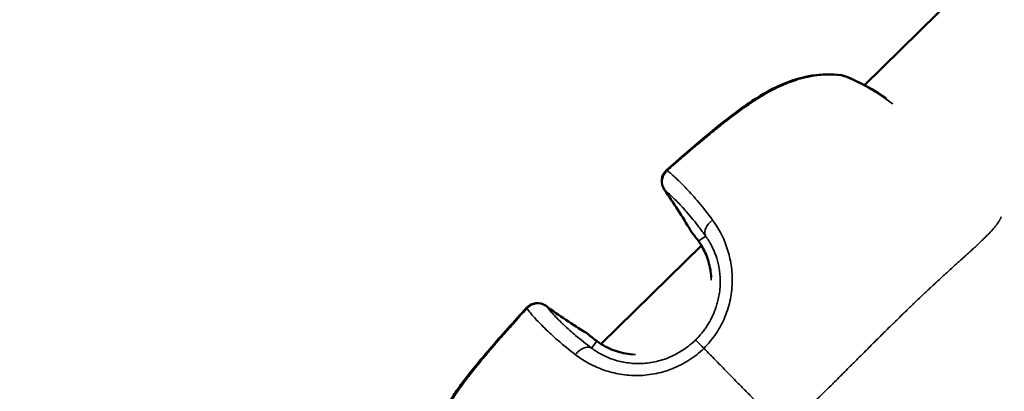
# Model space of a CAD drawing. Units: millimetres. Extents: x -53 to 14867, y 0 to 15258.
# Drawn here: x 7921 to 8021, y 7916 to 7954 of the extents above; entities that cross this region are included whole.
import ezdxf

# ---------------------------------------------------------------- set-up
doc = ezdxf.new("R2010")
doc.units = ezdxf.units.MM
doc.header["$MEASUREMENT"] = 0
doc.layers.add('MD_Visible', color=7, linetype='Continuous', lineweight=50)
doc.layers.add('MD_Visible Narrow', color=7, linetype='Continuous', lineweight=35)
doc.styles.get("Standard").update_dxf_attribs({"font": 'square721_bt_roman.ttf'})
doc.dimstyles.new('asd', dxfattribs={"dimtxt": 300, "dimasz": 100, "dimexe": 1.25, "dimexo": 0.625, "dimgap": 80, "dimtad": 1, "dimdec": 0, "dimlfac": 0.1, "dimrnd": 5, "dimtxsty": 'Standard', "dimcen": 0, "dimclrd": 256, "dimclre": 256, "dimadec": 0, "dimazin": 0, "dimtfac": 1, "dimtdec": 0, "dimtix": 1, "dimtmove": 2, "dimatfit": 3, "dimfxl": 1, "dimarcsym": 0})

# ---------------------------------------------------------------- blocks, each defined once
blk = doc.blocks.new('CustomObjectsInViewport6_0')
at = {"layer": 'MD_Visible'}
for p, q in [((6920.76, 6887.78), (7070.58, 7034.95)), ((6920.72, 6887.75), (6920.72, 6887.75)), ((6905.87, 6873.16), (6905.87, 6873.16)), ((6893.93, 6861.42), (6904.15, 6871.46)), ((6904.15, 6871.47), (6904.15, 6871.47)), ((6904.8, 6872.1), (6904.8, 6872.1)), ((6893.27, 6860.78), (6893.27, 6860.78))]:
    blk.add_line(p, q, dxfattribs=at)
at = {"layer": 'MD_Visible', "extrusion": (0, 0, -1)}
for centre, start, end in [((-6918.18, 6887.3), 97.2541, 109.5051), ((-6918.2, 6887.28), 102.8261, 102.8281), ((-6901.61, 6877.99), 324.7777, 48.5481), ((-6904.35, 6873.72), 321.3376, 329.6998), ((-6887.44, 6864.08), 42.4721, 126.2426), ((-6891.66, 6861.26), 121.3204, 129.6826)]:
    blk.add_arc(centre, 1.5, start, end, dxfattribs=at)
at = {"layer": 'MD_Visible'}
for points, knots in [([(6900.61, 6879.12), (6903.09, 6881.3), (6905.58, 6883.5), (6908.6, 6885.68), (6908.95, 6885.93), (6910.4, 6886.88), (6911.54, 6887.51), (6913.61, 6888.34), (6914.53, 6888.6), (6916.43, 6888.9), (6917.42, 6888.91), (6918.37, 6888.79)], [0, 0, 0, 0, 0.992389, 0.992389, 1.122829, 1.122829, 1.516152, 1.516152, 1.812319, 1.812319, 2.129076, 2.129076, 2.129076, 2.129076]), ([(6918.68, 6888.72), (6919.69, 6888.36), (6920.84, 6887.79), (6922.35, 6886.85), (6922.69, 6886.63), (6923.02, 6886.4)], [0, 0, 0, 0, 0.4825417, 0.4825417, 0.6157992, 0.6157992, 0.6157992, 0.6157992]), ([(6905.15, 6868.19), (6905.14, 6868.46), (6905.11, 6868.73), (6904.97, 6869.57), (6904.8, 6870.13), (6904.39, 6871.07), (6904.15, 6871.48), (6903.92, 6871.81)], [1.7354869, 1.7354869, 1.7354869, 1.7354869, 1.8203027, 1.8203027, 2.0154107, 2.0154107, 2.209123, 2.209123, 2.209123, 2.209123]), ([(6876.35, 6847.51), (6876.23, 6848.64), (6876.3, 6849.83), (6876.82, 6852.14), (6877.26, 6853.29), (6878.16, 6854.99), (6878.52, 6855.59), (6879.18, 6856.59), (6879.47, 6857), (6880.64, 6858.59), (6881.6, 6859.74), (6883.8, 6862.29), (6885.06, 6863.7), (6886.34, 6865.09)], [0, 0, 0, 0, 0.376582, 0.376582, 0.750824, 0.750824, 0.964985, 0.964985, 1.114193, 1.114193, 1.562222, 1.562222, 2.128888, 2.128888, 2.128888, 2.128888]), ([(6893.58, 6861.66), (6894.03, 6861.33), (6894.61, 6860.99), (6895.87, 6860.55), (6896.52, 6860.41), (6897.18, 6860.36)], [0, 0, 0, 0, 0.262739, 0.262739, 0.4725493, 0.4725493, 0.4725493, 0.4725493])]:
    blk.add_open_spline(points, degree=3, knots=knots, dxfattribs=at)
for points in [[(6903.06, 6872.97), (6902.22, 6874.39), (6901.33, 6875.78), (6900.38, 6877.13)], [(6903.92, 6871.81), (6903.65, 6872.18), (6903.4, 6872.51), (6903.18, 6872.79)], [(6903.94, 6871.8), (6903.94, 6871.8), (6903.94, 6871.8), (6903.94, 6871.8)], [(6888.33, 6865.29), (6889.66, 6864.32), (6891.03, 6863.4), (6892.44, 6862.54)], [(6892.62, 6862.41), (6892.89, 6862.18), (6893.22, 6861.93), (6893.58, 6861.66)]]:
    blk.add_open_spline(points, degree=3, dxfattribs=at)
at = {"layer": 'MD_Visible Narrow'}
for p, q in [((6920.72, 6887.75), (6920.72, 6887.75)), ((6903.9, 6871.93), (6904.55, 6872.38)), ((6905.76, 6873.35), (6905.76, 6873.34)), ((6905.87, 6873.16), (6905.87, 6873.16)), ((6904.15, 6871.47), (6904.15, 6871.47)), ((6904.8, 6872.1), (6904.8, 6872.1)), ((6903.64, 6870.96), (6894.44, 6861.92)), ((6893.47, 6861.68), (6893, 6861.03)), ((6892.03, 6860.89), (6892.03, 6860.89)), ((6893.27, 6860.78), (6893.27, 6860.78))]:
    blk.add_line(p, q, dxfattribs=at)
at = {"layer": 'MD_Visible Narrow', "extrusion": (0, 0, -1)}
for centre, major_axis, ratio, start_param, end_param in [((6918.18, 6887.3), (0.19, 1.49), 0.492541, 0.006638, 0.126117), ((6901.61, 6877.99), (-0.99, 1.12), 0.03817, 0.015786, 0.299939), ((6901.61, 6877.99), (1.23, 0.87), 0.579636, 3.060668, 3.137333), ((6853.44, 6844.1), (-46.79, 33.46), 0.997574, 1.912503, 1.989934), ((6905.86, 6873.19), (-1.22, -0.87), 0.6802, 0.168773, 1.511818), ((6904.35, 6873.72), (1.3, 0.76), 0.572766, 3.061528, 3.137379), ((6905.13, 6872.69), (-1.22, -0.87), 0.698336, 0.004822, 0.091615), ((6887.44, 6864.08), (1.11, -1.01), 0.03817, 2.841653, 3.125806), ((6887.44, 6864.08), (0.89, 1.21), 0.579636, 0.004259, 0.080924), ((6922.19, 6911.63), (-32.62, 47.38), 0.997574, 4.293329, 4.37076), ((6891.66, 6861.26), (0.78, 1.28), 0.572766, 0.004214, 0.080065), ((6904.61, 6860.77), (-1.05, 1.07), 0.0007, 0.131925, 1.31867)]:
    blk.add_ellipse(centre, major_axis=major_axis, ratio=ratio, start_param=start_param, end_param=end_param, dxfattribs=at)
at = {"layer": 'MD_Visible Narrow'}
for centre, major_axis, ratio, start_param, end_param in [((6918.18, 6887.3), (0.5, 1.41), 0.786325, 0.009374, 0.178177), ((6901.61, 6877.99), (0.96, 1.15), 0.949382, 1.489428, 2.843807), ((6904.35, 6873.72), (1.17, 0.94), 0.815453, 3.028071, 3.135618), ((6887.44, 6864.08), (1.17, 0.94), 0.949382, 0.297785, 1.652165), ((6891.66, 6861.26), (0.96, 1.15), 0.815453, 0.005975, 0.113522), ((6892.68, 6860.46), (0.9, 1.2), 0.698336, 0.004822, 0.091615), ((6892.16, 6859.74), (0.89, 1.21), 0.6802, 0.168773, 1.51182)]:
    blk.add_ellipse(centre, major_axis=major_axis, ratio=ratio, start_param=start_param, end_param=end_param, dxfattribs=at)
for points, knots in [([(6918.46, 6888.76), (6918.37, 6888.78), (6918.29, 6888.79), (6918.03, 6888.81), (6917.86, 6888.82), (6917.51, 6888.84), (6917.34, 6888.84), (6917.04, 6888.84), (6916.92, 6888.84), (6916.64, 6888.83), (6916.49, 6888.82), (6916.25, 6888.8), (6916.17, 6888.79), (6915.92, 6888.76), (6915.76, 6888.74), (6915.51, 6888.7), (6915.42, 6888.69), (6915.17, 6888.64), (6915.02, 6888.61), (6914.71, 6888.54), (6914.55, 6888.5), (6914.37, 6888.45), (6914.35, 6888.45), (6914.17, 6888.4), (6914, 6888.35), (6913.77, 6888.27), (6913.71, 6888.25), (6913.36, 6888.14), (6913.08, 6888.03), (6912.65, 6887.86), (6912.51, 6887.8), (6912.22, 6887.67), (6912.06, 6887.6), (6911.74, 6887.44), (6911.58, 6887.36), (6911.37, 6887.26), (6911.32, 6887.23), (6911.17, 6887.15), (6911.08, 6887.1), (6910.86, 6886.98), (6910.74, 6886.91), (6910.46, 6886.75), (6910.3, 6886.65), (6909.99, 6886.46), (6909.84, 6886.37), (6909.68, 6886.27), (6909.67, 6886.26), (6909.52, 6886.16), (6909.37, 6886.07), (6909.16, 6885.92), (6909.08, 6885.87), (6908.87, 6885.73), (6908.74, 6885.64), (6908.45, 6885.44), (6908.3, 6885.33), (6908.12, 6885.2), (6908.09, 6885.17), (6907.87, 6885.02), (6907.7, 6884.89), (6907.41, 6884.67), (6907.31, 6884.59), (6907.08, 6884.42), (6906.97, 6884.33), (6906.7, 6884.13), (6906.55, 6884.01), (6906.28, 6883.8), (6906.16, 6883.7), (6906.01, 6883.58), (6905.98, 6883.56), (6905.82, 6883.43), (6905.69, 6883.32), (6905.41, 6883.09), (6905.26, 6882.97), (6905.04, 6882.79), (6904.97, 6882.74), (6904.86, 6882.64), (6904.81, 6882.6), (6904.56, 6882.4), (6904.36, 6882.23), (6904.04, 6881.96), (6903.92, 6881.86), (6903.63, 6881.62), (6903.46, 6881.48), (6903.15, 6881.22), (6903.01, 6881.09), (6902.8, 6880.92), (6902.74, 6880.87), (6902.52, 6880.67), (6902.36, 6880.53), (6902.16, 6880.37), (6902.14, 6880.35), (6901.92, 6880.16), (6901.74, 6880), (6901.42, 6879.72), (6901.29, 6879.61), (6900.99, 6879.35), (6900.83, 6879.21), (6900.68, 6879.07)], [0, 0, 0, 0, 0.00029779, 0.00029779, 0.00088155, 0.00088155, 0.00146983, 0.00146983, 0.00187336, 0.00187336, 0.00239778, 0.00239778, 0.00266454, 0.00266454, 0.00319546, 0.00319546, 0.00349986, 0.00349986, 0.00399681, 0.00399681, 0.00451551, 0.00451551, 0.00457004, 0.00457004, 0.00512752, 0.00512752, 0.00532909, 0.00532909, 0.0062765, 0.0062765, 0.00674341, 0.00674341, 0.00728101, 0.00728101, 0.00781924, 0.00781924, 0.00799363, 0.00799363, 0.00832433, 0.00832433, 0.00873841, 0.00873841, 0.00930759, 0.00930759, 0.00984265, 0.00984265, 0.00987677, 0.00987677, 0.01038798, 0.01038798, 0.01065817, 0.01065817, 0.01115629, 0.01115629, 0.01170272, 0.01170272, 0.0118306, 0.0118306, 0.01248576, 0.01248576, 0.01288955, 0.01288955, 0.01332271, 0.01332271, 0.0138878, 0.0138878, 0.01435294, 0.01435294, 0.01445864, 0.01445864, 0.01496887, 0.01496887, 0.01553874, 0.01553874, 0.01579957, 0.01579957, 0.01598726, 0.01598726, 0.01675278, 0.01675278, 0.01724025, 0.01724025, 0.01787939, 0.01787939, 0.01844461, 0.01844461, 0.01868282, 0.01868282, 0.01932347, 0.01932347, 0.01943015, 0.01943015, 0.02015881, 0.02015881, 0.02068555, 0.02068555, 0.02131634, 0.02131634, 0.02131634, 0.02131634]), ([(6923.64, 6885.88), (6923.45, 6886.02), (6923.26, 6886.16), (6922.87, 6886.43), (6922.66, 6886.57), (6922.24, 6886.85), (6922.03, 6886.98), (6921.42, 6887.36), (6921.02, 6887.59), (6920.24, 6888), (6919.87, 6888.19), (6919.14, 6888.51), (6918.79, 6888.65), (6918.46, 6888.76)], [0.019436297, 0.019436297, 0.019436297, 0.019436297, 0.020190625, 0.020190625, 0.021031901, 0.021031901, 0.021873177, 0.021873177, 0.023555729, 0.023555729, 0.025238281, 0.025238281, 0.026920833, 0.026920833, 0.026920833, 0.026920833]), ([(6900.68, 6879.07), (6900.95, 6878.85), (6901.25, 6878.6), (6901.74, 6878.14), (6901.91, 6877.98), (6902.26, 6877.62), (6902.45, 6877.43), (6903.03, 6876.81), (6903.45, 6876.35), (6904.33, 6875.3), (6904.8, 6874.71), (6905.29, 6874.04)], [0.00443191, 0.00443191, 0.00443191, 0.00443191, 0.00777225, 0.00777225, 0.00944242, 0.00944242, 0.01111259, 0.01111259, 0.01445293, 0.01445293, 0.01779327, 0.01779327, 0.01779327, 0.01779327]), ([(6904.59, 6872.41), (6904.36, 6872.73), (6904.13, 6873.03), (6903.91, 6873.32), (6903.71, 6873.58), (6903.52, 6873.83), (6903.33, 6874.06), (6903.33, 6874.06), (6903.33, 6874.07), (6903.32, 6874.07), (6903.09, 6874.35), (6902.87, 6874.62), (6902.65, 6874.86), (6902.5, 6875.04), (6902.35, 6875.2), (6902.21, 6875.36), (6902.21, 6875.36), (6902.2, 6875.36), (6902.2, 6875.37), (6902.05, 6875.53), (6901.91, 6875.68), (6901.77, 6875.82), (6901.75, 6875.85), (6901.72, 6875.87), (6901.7, 6875.89), (6901.7, 6875.89), (6901.7, 6875.89), (6901.7, 6875.89), (6901.54, 6876.06), (6901.39, 6876.21), (6901.24, 6876.35), (6901.01, 6876.57), (6900.79, 6876.76), (6900.59, 6876.94), (6900.53, 6876.98), (6900.48, 6877.03), (6900.43, 6877.07)], [0, 0, 0, 0, 0.00162491, 0.00162491, 0.00162491, 0.0031178, 0.0031178, 0.0031178, 0.0031315, 0.0031315, 0.0031315, 0.0049563, 0.0049563, 0.0049563, 0.00624722, 0.00624722, 0.00624722, 0.00626299, 0.00626299, 0.00626299, 0.00760271, 0.00760271, 0.00760271, 0.00781542, 0.00781542, 0.00781542, 0.00782874, 0.00782874, 0.00782874, 0.00938471, 0.00938471, 0.00938471, 0.01187211, 0.01187211, 0.01187211, 0.01252599, 0.01252599, 0.01252599, 0.01252599]), ([(6912.62, 6852.62), (6912.63, 6852.62), (6912.64, 6852.63), (6912.65, 6852.64), (6912.83, 6852.82), (6913.01, 6853), (6913.2, 6853.17), (6913.36, 6853.34), (6913.53, 6853.5), (6913.69, 6853.66), (6913.75, 6853.71), (6913.8, 6853.76), (6913.85, 6853.81), (6913.99, 6853.94), (6914.13, 6854.07), (6914.27, 6854.2), (6914.35, 6854.28), (6914.43, 6854.36), (6914.51, 6854.44), (6914.55, 6854.48), (6914.6, 6854.52), (6914.64, 6854.56), (6914.68, 6854.59), (6914.71, 6854.63), (6914.75, 6854.66), (6914.77, 6854.68), (6914.79, 6854.7), (6914.81, 6854.72), (6914.9, 6854.81), (6914.98, 6854.89), (6915.07, 6854.98), (6915.2, 6855.09), (6915.32, 6855.21), (6915.44, 6855.33), (6915.52, 6855.41), (6915.61, 6855.49), (6915.69, 6855.57), (6915.72, 6855.6), (6915.75, 6855.63), (6915.78, 6855.66), (6915.81, 6855.68), (6915.83, 6855.71), (6915.85, 6855.73), (6915.93, 6855.8), (6916, 6855.87), (6916.07, 6855.94), (6916.14, 6856.01), (6916.21, 6856.07), (6916.28, 6856.14), (6916.33, 6856.19), (6916.37, 6856.24), (6916.42, 6856.28), (6916.52, 6856.38), (6916.62, 6856.47), (6916.71, 6856.56), (6916.78, 6856.63), (6916.84, 6856.69), (6916.91, 6856.76), (6917.09, 6856.94), (6917.28, 6857.12), (6917.46, 6857.3), (6917.55, 6857.39), (6917.64, 6857.48), (6917.72, 6857.57), (6917.92, 6857.76), (6918.11, 6857.95), (6918.3, 6858.14), (6918.46, 6858.3), (6918.61, 6858.45), (6918.76, 6858.59), (6918.95, 6858.79), (6919.14, 6858.97), (6919.32, 6859.16), (6919.43, 6859.27), (6919.53, 6859.37), (6919.63, 6859.47), (6919.68, 6859.52), (6919.73, 6859.57), (6919.78, 6859.62), (6919.91, 6859.75), (6920.04, 6859.88), (6920.17, 6860.01), (6920.31, 6860.15), (6920.46, 6860.29), (6920.6, 6860.43), (6920.93, 6860.76), (6921.26, 6861.09), (6921.58, 6861.42), (6921.74, 6861.58), (6921.9, 6861.73), (6922.06, 6861.89), (6922.09, 6861.92), (6922.12, 6861.95), (6922.15, 6861.98), (6922.3, 6862.13), (6922.44, 6862.27), (6922.59, 6862.41), (6922.93, 6862.76), (6923.27, 6863.09), (6923.61, 6863.43), (6923.7, 6863.51), (6923.79, 6863.6), (6923.88, 6863.69), (6923.94, 6863.74), (6924, 6863.8), (6924.06, 6863.86), (6924.15, 6863.95), (6924.24, 6864.04), (6924.33, 6864.13), (6924.44, 6864.24), (6924.55, 6864.35), (6924.67, 6864.46), (6924.74, 6864.53), (6924.82, 6864.61), (6924.9, 6864.68), (6925.16, 6864.94), (6925.42, 6865.19), (6925.68, 6865.44), (6925.69, 6865.45), (6925.7, 6865.45), (6925.7, 6865.46), (6926, 6865.74), (6926.29, 6866.02), (6926.58, 6866.3), (6926.6, 6866.32), (6926.63, 6866.34), (6926.65, 6866.37), (6926.74, 6866.45), (6926.83, 6866.54), (6926.92, 6866.62), (6927.03, 6866.72), (6927.14, 6866.82), (6927.25, 6866.93), (6927.33, 6867), (6927.41, 6867.08), (6927.49, 6867.15), (6927.54, 6867.2), (6927.58, 6867.24), (6927.63, 6867.28), (6927.69, 6867.34), (6927.75, 6867.4), (6927.82, 6867.45), (6927.82, 6867.46), (6927.83, 6867.47), (6927.84, 6867.48), (6927.85, 6867.49), (6927.86, 6867.49), (6927.86, 6867.5), (6927.94, 6867.57), (6928.02, 6867.64), (6928.09, 6867.71), (6928.13, 6867.75), (6928.18, 6867.79), (6928.22, 6867.83), (6928.42, 6868.01), (6928.62, 6868.2), (6928.82, 6868.38), (6928.85, 6868.41), (6928.89, 6868.44), (6928.92, 6868.47), (6928.93, 6868.48), (6928.94, 6868.49), (6928.95, 6868.49), (6929.04, 6868.58), (6929.13, 6868.66), (6929.22, 6868.74), (6929.41, 6868.91), (6929.59, 6869.08), (6929.77, 6869.25), (6929.82, 6869.29), (6929.87, 6869.34), (6929.92, 6869.38), (6930.05, 6869.5), (6930.19, 6869.62), (6930.32, 6869.74), (6930.4, 6869.81), (6930.47, 6869.88), (6930.55, 6869.95), (6930.61, 6870), (6930.67, 6870.06), (6930.73, 6870.11), (6930.76, 6870.14), (6930.79, 6870.17), (6930.82, 6870.19), (6930.88, 6870.25), (6930.94, 6870.3), (6931, 6870.35), (6931.12, 6870.47), (6931.24, 6870.58), (6931.36, 6870.68), (6931.54, 6870.84), (6931.71, 6871), (6931.87, 6871.15), (6931.9, 6871.18), (6931.93, 6871.21), (6931.96, 6871.23), (6932.05, 6871.32), (6932.14, 6871.4), (6932.23, 6871.48), (6932.23, 6871.48), (6932.23, 6871.49), (6932.23, 6871.49), (6932.42, 6871.66), (6932.59, 6871.82), (6932.75, 6871.98), (6932.83, 6872.06), (6932.91, 6872.13), (6932.98, 6872.2), (6933.03, 6872.25), (6933.07, 6872.29), (6933.11, 6872.33), (6933.19, 6872.41), (6933.26, 6872.48), (6933.34, 6872.56), (6933.35, 6872.57), (6933.36, 6872.58), (6933.38, 6872.6), (6933.39, 6872.61), (6933.39, 6872.62), (6933.4, 6872.62), (6933.46, 6872.69), (6933.52, 6872.75), (6933.58, 6872.81), (6933.6, 6872.83), (6933.63, 6872.86), (6933.65, 6872.88), (6933.66, 6872.9), (6933.67, 6872.91), (6933.69, 6872.92), (6933.72, 6872.96), (6933.76, 6873), (6933.79, 6873.04), (6933.8, 6873.05), (6933.81, 6873.06), (6933.83, 6873.08), (6933.88, 6873.14), (6933.93, 6873.2), (6933.98, 6873.25), (6934.05, 6873.34), (6934.12, 6873.42), (6934.18, 6873.5), (6934.19, 6873.51), (6934.2, 6873.53), (6934.21, 6873.54), (6934.3, 6873.65), (6934.37, 6873.75), (6934.43, 6873.85), (6934.44, 6873.85), (6934.44, 6873.86), (6934.45, 6873.87), (6934.46, 6873.88), (6934.47, 6873.9), (6934.48, 6873.91), (6934.49, 6873.94), (6934.5, 6873.96), (6934.52, 6873.98), (6934.52, 6874), (6934.53, 6874.01), (6934.54, 6874.03), (6934.56, 6874.06), (6934.58, 6874.1), (6934.6, 6874.13), (6934.61, 6874.15), (6934.61, 6874.16), (6934.62, 6874.17), (6934.63, 6874.19), (6934.63, 6874.2), (6934.64, 6874.22), (6934.65, 6874.23), (6934.65, 6874.25), (6934.66, 6874.26), (6934.66, 6874.27), (6934.67, 6874.29), (6934.67, 6874.3), (6934.68, 6874.31), (6934.68, 6874.33), (6934.69, 6874.34), (6934.69, 6874.35), (6934.69, 6874.36), (6934.7, 6874.37), (6934.7, 6874.37), (6934.7, 6874.38), (6934.7, 6874.38)], [0.0000001, 0.0000001, 0.0000001, 0.0000001, 0.0006857, 0.0006857, 0.0006857, 0.0159494, 0.0159494, 0.0159494, 0.0297693, 0.0297693, 0.0297693, 0.0340961, 0.0340961, 0.0340961, 0.0456107, 0.0456107, 0.0456107, 0.0523536, 0.0523536, 0.0523536, 0.0560007, 0.0560007, 0.0560007, 0.0589699, 0.0589699, 0.0589699, 0.0606568, 0.0606568, 0.0606568, 0.0681836, 0.0681836, 0.0681836, 0.0786172, 0.0786172, 0.0786172, 0.0857506, 0.0857506, 0.0857506, 0.0883795, 0.0883795, 0.0883795, 0.0905333, 0.0905333, 0.0905333, 0.0968942, 0.0968942, 0.0968942, 0.1028593, 0.1028593, 0.1028593, 0.1071507, 0.1071507, 0.1071507, 0.1156987, 0.1156987, 0.1156987, 0.1215686, 0.1215686, 0.1215686, 0.1383026, 0.1383026, 0.1383026, 0.1464196, 0.1464196, 0.1464196, 0.164421, 0.164421, 0.164421, 0.1786156, 0.1786156, 0.1786156, 0.1967144, 0.1967144, 0.1967144, 0.2066602, 0.2066602, 0.2066602, 0.2113854, 0.2113854, 0.2113854, 0.2242373, 0.2242373, 0.2242373, 0.2381542, 0.2381542, 0.2381542, 0.2710997, 0.2710997, 0.2710997, 0.2873947, 0.2873947, 0.2873947, 0.2905203, 0.2905203, 0.2905203, 0.3054852, 0.3054852, 0.3054852, 0.3414419, 0.3414419, 0.3414419, 0.3508909, 0.3508909, 0.3508909, 0.3572312, 0.3572312, 0.3572312, 0.3669683, 0.3669683, 0.3669683, 0.3792863, 0.3792863, 0.3792863, 0.3877024, 0.3877024, 0.3877024, 0.4167698, 0.4167698, 0.4167698, 0.4174837, 0.4174837, 0.4174837, 0.4506094, 0.4506094, 0.4506094, 0.4534701, 0.4534701, 0.4534701, 0.4636946, 0.4636946, 0.4636946, 0.4763083, 0.4763083, 0.4763083, 0.4858447, 0.4858447, 0.4858447, 0.491193, 0.491193, 0.491193, 0.4986353, 0.4986353, 0.4986353, 0.4997981, 0.4997981, 0.4997981, 0.5003614, 0.5003614, 0.5003614, 0.5079366, 0.5079366, 0.5079366, 0.5120335, 0.5120335, 0.5120335, 0.5322458, 0.5322458, 0.5322458, 0.5358469, 0.5358469, 0.5358469, 0.5366417, 0.5366417, 0.5366417, 0.5460142, 0.5460142, 0.5460142, 0.5660501, 0.5660501, 0.5660501, 0.5714007, 0.5714007, 0.5714007, 0.5862393, 0.5862393, 0.5862393, 0.5953854, 0.5953854, 0.5953854, 0.6022905, 0.6022905, 0.6022905, 0.6060035, 0.6060035, 0.6060035, 0.6131357, 0.6131357, 0.6131357, 0.6282908, 0.6282908, 0.6282908, 0.6508204, 0.6508204, 0.6508204, 0.654924, 0.654924, 0.654924, 0.667518, 0.667518, 0.667518, 0.6678253, 0.6678253, 0.6678253, 0.6942606, 0.6942606, 0.6942606, 0.7068895, 0.7068895, 0.7068895, 0.7144625, 0.7144625, 0.7144625, 0.7280366, 0.7280366, 0.7280366, 0.7307178, 0.7307178, 0.7307178, 0.7323245, 0.7323245, 0.7323245, 0.7442318, 0.7442318, 0.7442318, 0.74888, 0.74888, 0.74888, 0.7516741, 0.7516741, 0.7516741, 0.7591164, 0.7591164, 0.7591164, 0.7618999, 0.7618999, 0.7618999, 0.774001, 0.774001, 0.774001, 0.7924672, 0.7924672, 0.7924672, 0.7957659, 0.7957659, 0.7957659, 0.8213984, 0.8213984, 0.8213984, 0.8229034, 0.8229034, 0.8229034, 0.8273651, 0.8273651, 0.8273651, 0.8335396, 0.8335396, 0.8335396, 0.8380883, 0.8380883, 0.8380883, 0.8491049, 0.8491049, 0.8491049, 0.8533282, 0.8533282, 0.8533282, 0.8589798, 0.8589798, 0.8589798, 0.8633088, 0.8633088, 0.8633088, 0.8685161, 0.8685161, 0.8685161, 0.8739581, 0.8739581, 0.8739581, 0.8781935, 0.8781935, 0.8781935, 0.8797605, 0.8797605, 0.8797605, 0.8797605]), ([(6905.29, 6874.04), (6905.86, 6873.27), (6906.36, 6872.37), (6906.91, 6870.79), (6907.05, 6870.24), (6907.25, 6869.09), (6907.3, 6868.49), (6907.29, 6867.25), (6907.23, 6866.63), (6907.04, 6865.71), (6906.97, 6865.4), (6906.78, 6864.79), (6906.68, 6864.48), (6906.31, 6863.59), (6906.01, 6863.02), (6905.47, 6862.22), (6905.27, 6861.96), (6904.86, 6861.45), (6904.64, 6861.21), (6904.42, 6860.97)], [0, 0, 0, 0, 0.00386443, 0.00386443, 0.00579664, 0.00579664, 0.00772886, 0.00772886, 0.00966107, 0.00966107, 0.01062718, 0.01062718, 0.01159328, 0.01159328, 0.0135255, 0.0135255, 0.0144916, 0.0144916, 0.01545771, 0.01545771, 0.01545771, 0.01545771]), ([(6903.56, 6861.83), (6903.67, 6861.94), (6903.78, 6862.05), (6903.99, 6862.28), (6904.09, 6862.4), (6904.28, 6862.64), (6904.38, 6862.76), (6904.51, 6862.95), (6904.56, 6863.01), (6904.7, 6863.22), (6904.79, 6863.36), (6904.97, 6863.65), (6905.05, 6863.8), (6905.21, 6864.1), (6905.29, 6864.26), (6905.36, 6864.43), (6905.37, 6864.45), (6905.42, 6864.57), (6905.46, 6864.66), (6905.54, 6864.85), (6905.57, 6864.95), (6905.63, 6865.1), (6905.65, 6865.16), (6905.72, 6865.38), (6905.76, 6865.54), (6905.83, 6865.79), (6905.85, 6865.88), (6905.92, 6866.2), (6905.96, 6866.42), (6906.03, 6866.88), (6906.05, 6867.11), (6906.07, 6867.39), (6906.07, 6867.44), (6906.08, 6867.65), (6906.08, 6867.8), (6906.07, 6868.11), (6906.06, 6868.26), (6906.04, 6868.57), (6906.02, 6868.72), (6906, 6868.9), (6905.99, 6868.92), (6905.96, 6869.13), (6905.93, 6869.31), (6905.85, 6869.67), (6905.81, 6869.85), (6905.73, 6870.11), (6905.71, 6870.19), (6905.63, 6870.41), (6905.59, 6870.55), (6905.48, 6870.81), (6905.43, 6870.94), (6905.31, 6871.19), (6905.25, 6871.32), (6905.13, 6871.56), (6905.06, 6871.68), (6904.92, 6871.92), (6904.85, 6872.03), (6904.71, 6872.23), (6904.65, 6872.32), (6904.59, 6872.41)], [0, 0, 0, 0, 0.00046273, 0.00046273, 0.00092562, 0.00092562, 0.00138927, 0.00138927, 0.00162639, 0.00162639, 0.00214557, 0.00214557, 0.00266677, 0.00266677, 0.00318814, 0.00318814, 0.00325278, 0.00325278, 0.00356343, 0.00356343, 0.00387465, 0.00387465, 0.00406597, 0.00406597, 0.00458749, 0.00458749, 0.00487916, 0.00487916, 0.0055961, 0.0055961, 0.00634968, 0.00634968, 0.00650555, 0.00650555, 0.00700914, 0.00700914, 0.0075214, 0.0075214, 0.00804569, 0.00804569, 0.00813194, 0.00813194, 0.00878025, 0.00878025, 0.00944401, 0.00944401, 0.00975833, 0.00975833, 0.01028879, 0.01028879, 0.01083014, 0.01083014, 0.01138908, 0.01138908, 0.01195791, 0.01195791, 0.01254288, 0.01254288, 0.0130111, 0.0130111, 0.0130111, 0.0130111]), ([(6903.86, 6871.9), (6903.92, 6871.83), (6903.97, 6871.75), (6904.08, 6871.59), (6904.13, 6871.51), (6904.23, 6871.34), (6904.28, 6871.26), (6904.35, 6871.13), (6904.37, 6871.1), (6904.4, 6871.04), (6904.41, 6871.02), (6904.48, 6870.87), (6904.55, 6870.74), (6904.67, 6870.46), (6904.72, 6870.31), (6904.79, 6870.12), (6904.81, 6870.07), (6904.83, 6869.98), (6904.84, 6869.95), (6904.89, 6869.79), (6904.93, 6869.67), (6904.98, 6869.46), (6905, 6869.38), (6905.04, 6869.16), (6905.07, 6869.02), (6905.09, 6868.84), (6905.1, 6868.82), (6905.11, 6868.75), (6905.11, 6868.71), (6905.14, 6868.47), (6905.15, 6868.27), (6905.16, 6868.02), (6905.16, 6867.97), (6905.16, 6867.92)], [0, 0, 0, 0, 0.000425426, 0.000425426, 0.000839633, 0.000839633, 0.001236741, 0.001236741, 0.001406634, 0.001406634, 0.001489033, 0.001489033, 0.002064102, 0.002064102, 0.00262501, 0.00262501, 0.002813267, 0.002813267, 0.002937227, 0.002937227, 0.003383478, 0.003383478, 0.003647328, 0.003647328, 0.004128828, 0.004128828, 0.004219901, 0.004219901, 0.004350382, 0.004350382, 0.004988458, 0.004988458, 0.005144696, 0.005144696, 0.005144696, 0.005144696]), ([(6886.38, 6865.03), (6885.91, 6864.51), (6885.43, 6863.98), (6884.56, 6863), (6884.15, 6862.54), (6883.5, 6861.8), (6883.26, 6861.52), (6882.95, 6861.16), (6882.89, 6861.09), (6882.58, 6860.73), (6882.33, 6860.44), (6881.88, 6859.89), (6881.66, 6859.64), (6881.42, 6859.34), (6881.4, 6859.31), (6881.28, 6859.17), (6881.19, 6859.06), (6880.93, 6858.73), (6880.75, 6858.51), (6880.41, 6858.07), (6880.25, 6857.86), (6879.98, 6857.5), (6879.88, 6857.37), (6879.68, 6857.1), (6879.59, 6856.97), (6879.34, 6856.62), (6879.19, 6856.4), (6878.9, 6855.96), (6878.75, 6855.74), (6878.51, 6855.35), (6878.42, 6855.19), (6878.24, 6854.9), (6878.16, 6854.76), (6877.94, 6854.36), (6877.8, 6854.09), (6877.61, 6853.71), (6877.55, 6853.59), (6877.4, 6853.26), (6877.31, 6853.04), (6877.19, 6852.75), (6877.16, 6852.68), (6877.09, 6852.5), (6877.05, 6852.38), (6876.94, 6852.08), (6876.88, 6851.9), (6876.78, 6851.58), (6876.74, 6851.45), (6876.65, 6851.12), (6876.6, 6850.92), (6876.52, 6850.53), (6876.48, 6850.33), (6876.44, 6850.1), (6876.43, 6850.05), (6876.42, 6849.95), (6876.41, 6849.89), (6876.37, 6849.61), (6876.35, 6849.38), (6876.32, 6848.97), (6876.32, 6848.79), (6876.31, 6848.46), (6876.31, 6848.31), (6876.32, 6848.02), (6876.33, 6847.87), (6876.35, 6847.62), (6876.36, 6847.52), (6876.37, 6847.42)], [0, 0, 0, 0, 0.00211622, 0.00211622, 0.00395685, 0.00395685, 0.00507059, 0.00507059, 0.00536862, 0.00536862, 0.00649908, 0.00649908, 0.00751002, 0.00751002, 0.00762953, 0.00762953, 0.00805293, 0.00805293, 0.00890565, 0.00890565, 0.00972805, 0.00972805, 0.01024103, 0.01024103, 0.01073724, 0.01073724, 0.01154677, 0.01154677, 0.01236211, 0.01236211, 0.01293777, 0.01293777, 0.01342155, 0.01342155, 0.01435685, 0.01435685, 0.0147637, 0.0147637, 0.01549526, 0.01549526, 0.01572955, 0.01572955, 0.01610586, 0.01610586, 0.01672198, 0.01672198, 0.01715513, 0.01715513, 0.01780724, 0.01780724, 0.01845074, 0.01845074, 0.01859657, 0.01859657, 0.01879017, 0.01879017, 0.01953526, 0.01953526, 0.02013232, 0.02013232, 0.02063186, 0.02063186, 0.0211289, 0.0211289, 0.02147448, 0.02147448, 0.02147448, 0.02147448]), ([(6891.33, 6860.33), (6890.67, 6860.83), (6890.09, 6861.31), (6889.05, 6862.21), (6888.6, 6862.63), (6887.99, 6863.23), (6887.8, 6863.42), (6887.45, 6863.78), (6887.29, 6863.95), (6886.85, 6864.45), (6886.59, 6864.75), (6886.38, 6865.03)], [0, 0, 0, 0, 0.00334372, 0.00334372, 0.00668744, 0.00668744, 0.00835931, 0.00835931, 0.01003117, 0.01003117, 0.01337489, 0.01337489, 0.01337489, 0.01337489]), ([(6888.39, 6865.24), (6888.55, 6865.04), (6888.72, 6864.83), (6888.93, 6864.6), (6888.98, 6864.54), (6889.04, 6864.48), (6889.1, 6864.42), (6889.23, 6864.27), (6889.38, 6864.11), (6889.54, 6863.95), (6889.54, 6863.95), (6889.54, 6863.95), (6889.54, 6863.94), (6889.68, 6863.8), (6889.83, 6863.66), (6889.98, 6863.51), (6890.01, 6863.48), (6890.03, 6863.46), (6890.06, 6863.44), (6890.06, 6863.43), (6890.06, 6863.43), (6890.06, 6863.43), (6890.28, 6863.22), (6890.52, 6863.01), (6890.77, 6862.78), (6890.95, 6862.62), (6891.14, 6862.46), (6891.34, 6862.29), (6891.34, 6862.29), (6891.34, 6862.29), (6891.34, 6862.29), (6891.59, 6862.08), (6891.86, 6861.86), (6892.14, 6861.63), (6892.4, 6861.43), (6892.68, 6861.22), (6892.97, 6861)], [0.00430765, 0.00430765, 0.00430765, 0.00430765, 0.00678281, 0.00678281, 0.00678281, 0.00744576, 0.00744576, 0.00744576, 0.00900017, 0.00900017, 0.00900017, 0.00901348, 0.00901348, 0.00901348, 0.01035185, 0.01035185, 0.01035185, 0.01056435, 0.01056435, 0.01056435, 0.01058011, 0.01058011, 0.01058011, 0.01240309, 0.01240309, 0.01240309, 0.01369269, 0.01369269, 0.01369269, 0.01370638, 0.01370638, 0.01370638, 0.01532966, 0.01532966, 0.01532966, 0.01682104, 0.01682104, 0.01682104, 0.01682104]), ([(6892.97, 6861), (6893.27, 6860.78), (6893.59, 6860.57), (6894.12, 6860.28), (6894.3, 6860.19), (6894.69, 6860.02), (6894.89, 6859.94), (6895.51, 6859.72), (6895.95, 6859.61), (6896.89, 6859.46), (6897.38, 6859.42), (6898.13, 6859.43), (6898.38, 6859.45), (6898.89, 6859.51), (6899.15, 6859.55), (6899.91, 6859.71), (6900.41, 6859.86), (6901.15, 6860.17), (6901.39, 6860.29), (6901.86, 6860.54), (6902.09, 6860.68), (6902.76, 6861.12), (6903.17, 6861.45), (6903.56, 6861.83)], [0, 0, 0, 0, 0.00161651, 0.00161651, 0.00242476, 0.00242476, 0.00323302, 0.00323302, 0.00484952, 0.00484952, 0.00646603, 0.00646603, 0.00727428, 0.00727428, 0.00808254, 0.00808254, 0.00969905, 0.00969905, 0.0105073, 0.0105073, 0.01131555, 0.01131555, 0.01293206, 0.01293206, 0.01293206, 0.01293206]), ([(6897.45, 6860.35), (6897.41, 6860.35), (6897.38, 6860.35), (6897.31, 6860.35), (6897.27, 6860.35), (6897.12, 6860.36), (6897.02, 6860.37), (6896.84, 6860.39), (6896.76, 6860.4), (6896.65, 6860.41), (6896.61, 6860.42), (6896.4, 6860.45), (6896.24, 6860.48), (6895.92, 6860.55), (6895.77, 6860.59), (6895.56, 6860.65), (6895.51, 6860.67), (6895.42, 6860.7), (6895.39, 6860.71), (6895.26, 6860.76), (6895.16, 6860.79), (6895.01, 6860.85), (6894.95, 6860.88), (6894.86, 6860.91), (6894.84, 6860.92), (6894.67, 6861), (6894.54, 6861.06), (6894.4, 6861.14), (6894.39, 6861.14), (6894.36, 6861.16), (6894.34, 6861.17), (6894.18, 6861.25), (6894.06, 6861.33), (6893.81, 6861.49), (6893.69, 6861.57), (6893.55, 6861.67), (6893.52, 6861.69), (6893.49, 6861.71)], [0.017356185, 0.017356185, 0.017356185, 0.017356185, 0.017456665, 0.017456665, 0.017582921, 0.017582921, 0.017918533, 0.017918533, 0.018154257, 0.018154257, 0.018286238, 0.018286238, 0.018834051, 0.018834051, 0.019371693, 0.019371693, 0.019568762, 0.019568762, 0.019692871, 0.019692871, 0.020062587, 0.020062587, 0.020287827, 0.020287827, 0.020396188, 0.020396188, 0.020964357, 0.020964357, 0.021016604, 0.021016604, 0.021099505, 0.021099505, 0.021712569, 0.021712569, 0.022336222, 0.022336222, 0.022506139, 0.022506139, 0.022506139, 0.022506139]), ([(6904.42, 6860.97), (6903.94, 6860.52), (6903.43, 6860.12), (6902.62, 6859.6), (6902.34, 6859.44), (6901.77, 6859.14), (6901.47, 6859.01), (6900.58, 6858.66), (6899.97, 6858.49), (6899.04, 6858.32), (6898.72, 6858.27), (6898.1, 6858.22), (6897.79, 6858.21), (6896.87, 6858.21), (6896.27, 6858.27), (6895.11, 6858.49), (6894.56, 6858.65), (6893.78, 6858.93), (6893.53, 6859.04), (6893.04, 6859.26), (6892.8, 6859.38), (6892.12, 6859.76), (6891.71, 6860.04), (6891.33, 6860.33)], [0.00000087, 0.00000087, 0.00000087, 0.00000087, 0.00193047, 0.00193047, 0.00289571, 0.00289571, 0.00386094, 0.00386094, 0.00579142, 0.00579142, 0.00675665, 0.00675665, 0.00772189, 0.00772189, 0.00965236, 0.00965236, 0.01158283, 0.01158283, 0.01254807, 0.01254807, 0.0135133, 0.0135133, 0.01544377, 0.01544377, 0.01544377, 0.01544377]), ([(6904.42, 6860.97), (6904.62, 6860.76), (6904.83, 6860.55), (6905.04, 6860.33), (6905.1, 6860.27), (6905.17, 6860.21), (6905.23, 6860.14), (6905.24, 6860.13), (6905.26, 6860.11), (6905.27, 6860.1), (6905.51, 6859.86), (6905.74, 6859.62), (6905.98, 6859.38), (6906.08, 6859.28), (6906.17, 6859.18), (6906.27, 6859.09), (6906.54, 6858.8), (6906.82, 6858.52), (6907.1, 6858.24), (6907.15, 6858.18), (6907.21, 6858.12), (6907.27, 6858.07), (6907.45, 6857.88), (6907.63, 6857.7), (6907.81, 6857.51), (6907.95, 6857.37), (6908.09, 6857.23), (6908.23, 6857.09), (6908.28, 6857.03), (6908.33, 6856.98), (6908.39, 6856.93)], [0.000003, 0.000003, 0.000003, 0.000003, 0.0794092, 0.0794092, 0.0794092, 0.103183, 0.103183, 0.103183, 0.10881, 0.10881, 0.10881, 0.1978376, 0.1978376, 0.1978376, 0.2334439, 0.2334439, 0.2334439, 0.336174, 0.336174, 0.336174, 0.3568184, 0.3568184, 0.3568184, 0.4231389, 0.4231389, 0.4231389, 0.4742853, 0.4742853, 0.4742853, 0.4933209, 0.4933209, 0.4933209, 0.4933209]), ([(6908.39, 6856.93), (6908.46, 6856.85), (6908.53, 6856.78), (6908.74, 6856.56), (6908.89, 6856.41), (6909.08, 6856.22), (6909.12, 6856.18), (6909.26, 6856.04), (6909.36, 6855.94), (6909.69, 6855.6), (6909.92, 6855.37), (6910.27, 6855.01), (6910.39, 6854.88), (6910.66, 6854.61), (6910.8, 6854.47), (6911.17, 6854.09), (6911.39, 6853.86), (6911.68, 6853.57), (6911.74, 6853.51), (6911.97, 6853.28), (6912.14, 6853.1), (6912.41, 6852.83), (6912.52, 6852.72), (6912.62, 6852.62)], [-0.000278615, -0.000278615, -0.000278615, -0.000278615, 0.000023401, 0.000023401, 0.000651224, 0.000651224, 0.000825515, 0.000825515, 0.00124947, 0.00124947, 0.002239924, 0.002239924, 0.002777555, 0.002777555, 0.003390032, 0.003390032, 0.004376651, 0.004376651, 0.004635977, 0.004635977, 0.005380207, 0.005380207, 0.005833725, 0.005833725, 0.005833725, 0.005833725])]:
    blk.add_open_spline(points, degree=3, knots=knots, dxfattribs=at)
for points in [[(6903.1, 6872.91), (6903.33, 6872.61), (6903.59, 6872.28), (6903.86, 6871.9)], [(6893.49, 6861.71), (6893.12, 6862), (6892.79, 6862.26), (6892.5, 6862.5)]]:
    blk.add_open_spline(points, degree=3, dxfattribs=at)
blk = doc.blocks.new('*D13')
at = {"lineweight": -2, "transparency": 16777216}
blk.add_line((970, 14640.32), (14664.74, 14640.32), dxfattribs=at)
at = {"transparency": 16777216}
for points in [[(970, 14673.66), (970, 14606.99), (770, 14640.32)], [(14664.74, 14673.66), (14664.74, 14606.99), (14864.74, 14640.32)]]:
    blk.add_solid(points, dxfattribs=at)
at = {"layer": 'Defpoints', "color": 0, "transparency": 16777216}
for p in [(14864.74, 14640.32), (14864.74, 7904.75), (770, 2586.54)]:
    blk.add_point(p, dxfattribs=at)
at = {"color": 0, "transparency": 16777216, "insert": (7817.37, 14995.16), "char_height": 400, "attachment_point": 5}
blk.add_mtext('1405', dxfattribs=at)
blk = doc.blocks.new('*D14')
at = {"lineweight": -2, "transparency": 16777216}
blk.add_line((564.5, 14254.27), (564.5, 582.36), dxfattribs=at)
at = {"transparency": 16777216}
for points in [[(531.16, 14254.27), (597.83, 14254.27), (564.5, 14454.27)], [(531.16, 582.36), (597.83, 582.36), (564.5, 382.36)]]:
    blk.add_solid(points, dxfattribs=at)
at = {"layer": 'Defpoints', "color": 0, "transparency": 16777216}
for p in [(8251.06, 14454.27), (564.5, 382.36), (2949.18, 382.36)]:
    blk.add_point(p, dxfattribs=at)
at = {"color": 0, "transparency": 16777216, "insert": (209.66, 7418.32), "char_height": 400, "attachment_point": 5, "rotation": 90}
blk.add_mtext('1400', dxfattribs=at)

msp = doc.modelspace()

# ---------------------------------------------------------------- linework, layer by layer
msp.add_open_spline([(1644.7, 7951.67), (1640.31, 7875.06), (1644.82, 7423.23), (1843.55, 6438.61), (3688.78, 6432.57), (2481.36, 4799.86), (1874.46, 3790.84), (366.28, 2824.57), (1069.95, 1613.18), (1550.13, 1156.86), (2007.82, 675.49), (3200.56, 4.96), (4230.34, 1385.83), (4904.07, 2301.22), (5873.7, 2892.21), (6730.32, 2426.07), (7031.14, 1488.4), (7843.06, 1229.62), (8674.43, 1227.86), (9587.76, 1555.24), (10072.79, 3285.8), (9933.22, 6154.24), (12805.55, 6033.68), (14540.44, 6518.07), (14866.91, 7430.82), (14866.9, 8263.87), (14540.48, 9176.29), (12809.45, 9661.76), (9941.28, 9521.94), (10061.76, 12394.34), (9577.38, 14129.23), (8664.63, 14455.69), (7831.58, 14455.69), (6919.16, 14129.27), (6433.65, 12398.22), (6573.85, 9530.26), (3700.18, 9650.02), (1967.47, 9166.87), (1666.64, 8334.79), (1644.7, 7951.67)], degree=3, knots=[0, 0, 0, 0, 229.548235, 1377.598532, 2525.648829, 3937.52695, 5348.00493, 6768.817126, 8299.550855, 8544.653408, 8782.714496, 10313.448226, 11730.261309, 13151.073505, 13951.728335, 14820.074814, 15627.101161, 16775.151458, 17004.699693, 18152.74999, 19300.800287, 22178.708979, 25068.94571, 26216.996007, 27365.046304, 27594.594539, 28742.644836, 29890.695133, 32768.603824, 35658.840555, 36806.890852, 37954.941149, 38184.489384, 39332.539681, 40480.589978, 43358.49867, 46248.7354, 47396.785697, 48544.835995, 48544.835995, 48544.835995, 48544.835995])

# ---------------------------------------------------------------- block references
msp.add_blockref('CustomObjectsInViewport6_0', (1086.23, 1059.64))

# ---------------------------------------------------------------- dimensions: what is measured, and where the dimension line sits
dim = msp.add_linear_dim(base=(14864.74, 14640.32), p1=(770, 2586.54), p2=(14864.74, 7904.75), text='1405', dimstyle='asd', override={"dimtxt": 400, "dimasz": 200, "dimgap": 150, "dimse1": 1, "dimse2": 1})
dim.commit()
dim.dimension.update_dxf_attribs({"geometry": '*D13', "text_midpoint": (7817.37, 14995.16)})
dim = msp.add_linear_dim(base=(564.5, 382.36), p1=(8251.06, 14454.27), p2=(2949.18, 382.36), angle=90, text='1400', dimstyle='asd', override={"dimtxt": 400, "dimasz": 200, "dimgap": 150, "dimse1": 1, "dimse2": 1})
dim.commit()
dim.dimension.update_dxf_attribs({"geometry": '*D14', "text_midpoint": (209.66, 7418.32)})

doc.saveas('drawing.dxf')
